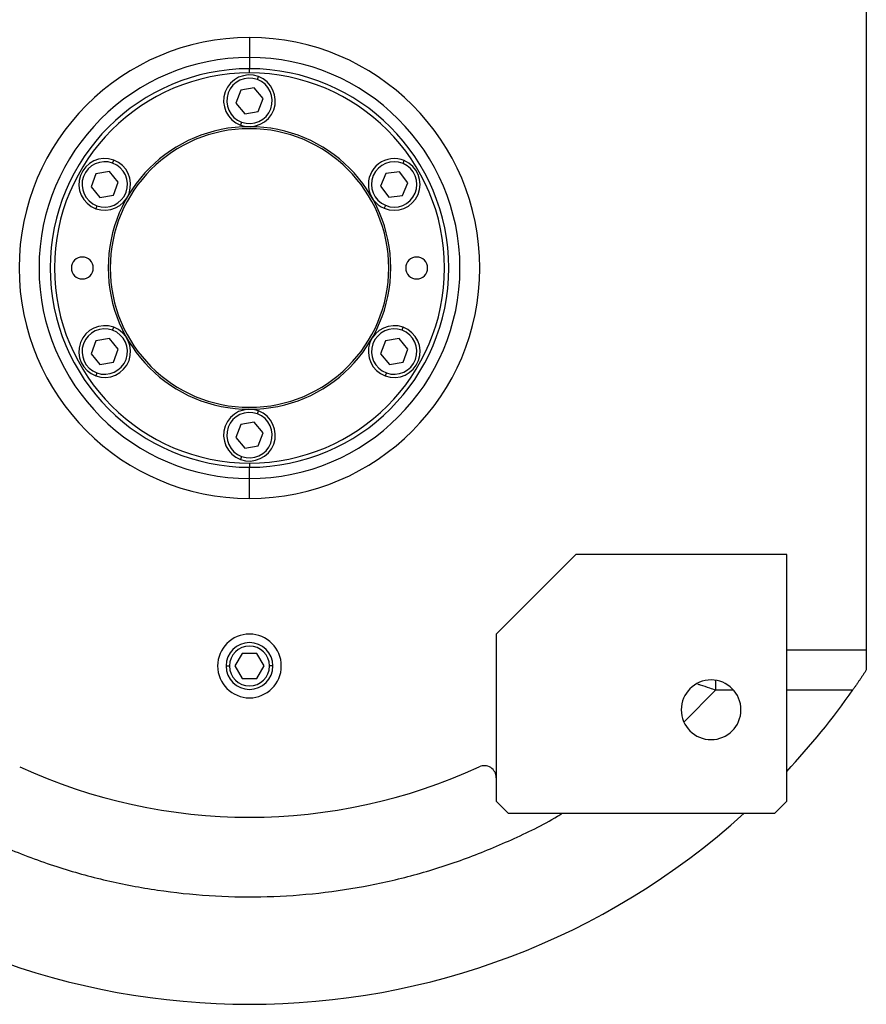
# Model space of a CAD drawing. Units: millimetres. Extents: x 455 to 4018, y 500 to 2650.
# Drawn here: x 1424 to 1637, y 580 to 827 of the extents above; entities that cross this region are included whole.
import ezdxf

# ---------------------------------------------------------------- set-up
doc = ezdxf.new("R2010")
doc.units = ezdxf.units.MM

msp = doc.modelspace()

# ---------------------------------------------------------------- linework, layer by layer
at = {"color": 7, "linetype": 'Continuous', "lineweight": 25}
for p, q in [((1636.5, 844.59), (1636.5, 668.59)), ((1481.5, 822.48), (1481.5, 817.48)), ((1481.5, 817.48), (1481.5, 814.65)), ((1481.5, 813.59), (1481.5, 814.65)), ((1483.48, 811.93), (1483.76, 812.68)), ((1479.29, 809.25), (1478.09, 806)), ((1482.7, 809.84), (1479.29, 809.25)), ((1484.92, 807.17), (1482.7, 809.84)), ((1483.71, 803.92), (1484.92, 807.17)), ((1478.09, 806), (1480.3, 803.34)), ((1480.3, 803.34), (1483.71, 803.92)), ((1479.53, 801.24), (1479.25, 800.49)), ((1447.11, 790.93), (1447.38, 791.68)), ((1520.09, 790.84), (1520.4, 791.58)), ((1442.92, 788.25), (1441.71, 785)), ((1446.33, 788.84), (1442.92, 788.25)), ((1448.54, 786.17), (1446.33, 788.84)), ((1515.78, 788.35), (1514.44, 785.15)), ((1519.22, 788.78), (1515.78, 788.35)), ((1521.31, 786.02), (1519.22, 788.78)), ((1441.71, 785), (1443.93, 782.34)), ((1447.34, 782.92), (1448.54, 786.17)), ((1514.44, 785.15), (1516.53, 782.39)), ((1519.97, 782.83), (1521.31, 786.02)), ((1443.93, 782.34), (1447.34, 782.92)), ((1516.53, 782.39), (1519.97, 782.83)), ((1443.15, 780.24), (1442.87, 779.49)), ((1515.66, 780.33), (1515.35, 779.6)), ((1447.11, 748.93), (1447.38, 749.68)), ((1519.85, 748.93), (1520.13, 749.68)), ((1442.92, 746.25), (1441.71, 743)), ((1446.33, 746.84), (1442.92, 746.25)), ((1448.54, 744.17), (1446.33, 746.84)), ((1515.66, 746.25), (1514.46, 743)), ((1519.08, 746.84), (1515.66, 746.25)), ((1521.29, 744.17), (1519.08, 746.84)), ((1441.71, 743), (1443.93, 740.34)), ((1447.34, 740.92), (1448.54, 744.17)), ((1514.46, 743), (1516.67, 740.34)), ((1520.09, 740.92), (1521.29, 744.17)), ((1443.93, 740.34), (1447.34, 740.92)), ((1516.67, 740.34), (1520.09, 740.92)), ((1443.15, 738.24), (1442.87, 737.49)), ((1515.9, 738.24), (1515.62, 737.49)), ((1483.48, 727.93), (1483.76, 728.68)), ((1479.29, 725.25), (1478.09, 722)), ((1482.7, 725.84), (1479.29, 725.25)), ((1484.92, 723.17), (1482.7, 725.84)), ((1483.71, 719.92), (1484.92, 723.17)), ((1478.09, 722), (1480.3, 719.34)), ((1480.3, 719.34), (1483.71, 719.92)), ((1479.53, 717.24), (1479.25, 716.49)), ((1481.5, 715.59), (1481.5, 714.52)), ((1481.5, 711.7), (1481.5, 714.52)), ((1481.5, 706.7), (1481.5, 711.7)), ((1563.5, 692.59), (1543.5, 672.59)), ((1616.5, 692.59), (1563.5, 692.59)), ((1616.5, 630.59), (1616.5, 692.59)), ((1543.5, 672.59), (1543.5, 630.59)), ((1636.5, 668.59), (1616.5, 668.59)), ((1636.5, 668.59), (1636.5, 663.59)), ((1479.67, 667.76), (1477.84, 664.59)), ((1483.33, 667.76), (1479.67, 667.76)), ((1485.17, 664.59), (1483.33, 667.76)), ((1477.84, 664.59), (1479.67, 661.41)), ((1483.33, 661.41), (1485.17, 664.59)), ((1479.67, 661.41), (1483.33, 661.41)), ((1543.5, 630.59), (1546.5, 627.59)), ((1613.5, 627.59), (1616.5, 630.59)), ((1546.5, 627.59), (1613.5, 627.59))]:
    msp.add_line(p, q, dxfattribs=at)
at = {"color": 8, "linetype": 'Continuous', "lineweight": 25}
for p, q in [((1475.63, 664.59), (1476.48, 664.59)), ((1487.38, 664.59), (1486.52, 664.59)), ((1590.77, 650.53), (1598.67, 658.59)), ((1598.67, 658.59), (1603.09, 658.59)), ((1616.5, 658.59), (1633.12, 658.59))]:
    msp.add_line(p, q, dxfattribs=at)
at = {"color": 7, "linetype": 'Continuous', "lineweight": 25}
for centre, radius, start, end in [((1481.5, 764.59), 52.89, 90, 270), ((1481.5, 764.59), 52.89, 270, 90), ((1481.5, 764.59), 50.07, 90, 270), ((1481.5, 764.59), 50.07, 270, 90), ((1481.5, 764.59), 49, 90, 270), ((1481.5, 806.59), 6.5, 69.71, 249.71), ((1481.5, 806.59), 5.7, 69.71, 249.71), ((1481.5, 806.59), 6.5, 249.71, 69.71), ((1481.5, 806.59), 5.7, 249.71, 69.71), ((1481.5, 764.59), 49, 270, 90), ((1481.5, 764.59), 35.5, 90, 270), ((1481.5, 764.59), 35, 90, 270), ((1481.5, 764.59), 35.5, 270, 90), ((1481.5, 764.59), 35, 270, 90), ((1445.13, 785.59), 6.5, 69.71, 249.71), ((1445.13, 785.59), 6.5, 249.71, 69.71), ((1517.87, 785.59), 6.5, 67.1792, 247.1792), ((1445.13, 785.59), 5.7, 69.71, 249.71), ((1445.13, 785.59), 5.7, 249.71, 69.71), ((1517.87, 785.59), 5.7, 67.1792, 247.1791), ((1517.87, 785.59), 6.5, 247.1792, 67.1792), ((1517.87, 785.59), 5.7, 247.1792, 67.1791), ((1439.5, 764.59), 2.75, 0, 180), ((1523.5, 764.59), 2.75, 0, 180), ((1439.5, 764.59), 2.75, 180, 0), ((1523.5, 764.59), 2.75, 180, 0), ((1445.13, 743.59), 6.5, 69.71, 249.71), ((1445.13, 743.59), 6.5, 249.71, 69.71), ((1517.87, 743.59), 6.5, 69.71, 249.71), ((1517.87, 743.59), 6.5, 249.71, 69.71), ((1445.13, 743.59), 5.7, 69.71, 249.71), ((1445.13, 743.59), 5.7, 249.71, 69.71), ((1517.87, 743.59), 5.7, 69.71, 249.71), ((1517.87, 743.59), 5.7, 249.71, 69.71), ((1481.5, 722.59), 6.5, 69.71, 249.71), ((1481.5, 722.59), 5.7, 69.71, 249.71), ((1481.5, 722.59), 6.5, 249.71, 69.71), ((1481.5, 722.59), 5.7, 249.71, 69.71), ((1481.5, 664.59), 8, 0, 180), ((1481.5, 664.59), 5.88, 0, 180), ((1481.5, 664.59), 5.02, 0, 180), ((1481.5, 664.59), 8, 180, 0), ((1481.5, 664.59), 5.88, 180, 0), ((1481.5, 664.59), 5.02, 180, 0), ((1597.5, 653.59), 7.5, 0, 180), ((1481.5, 764.59), 185, 316.8637, 325.0422), ((1597.5, 653.59), 7.5, 180, 0), ((1481.5, 764.59), 138, 245.2639, 294.7361), ((1540.5, 636.53), 3, 0, 114.7361), ((1481.5, 764.59), 185, 227.7775, 312.2225)]:
    msp.add_arc(centre, radius, start, end, dxfattribs=at)
for start_param, end_param in [(1.72402, 4.865609), (4.865612, 8.007202)]:
    msp.add_ellipse((1481.5, 764.59), major_axis=(57.21, -8.84), ratio=0.999998, start_param=start_param, end_param=end_param, dxfattribs=at)
msp.add_open_spline([(1636.5, 663.59), (1636.44, 663.49), (1636.31, 663.29), (1636.11, 662.99), (1635.91, 662.69), (1635.7, 662.38), (1635.5, 662.07), (1635.29, 661.76), (1635.09, 661.45), (1634.88, 661.14), (1634.66, 660.83), (1634.45, 660.51), (1634.23, 660.19), (1634.02, 659.88), (1633.8, 659.56), (1633.57, 659.23), (1633.35, 658.91), (1633.2, 658.7), (1633.12, 658.59)], degree=3, knots=[0, 0, 0, 0, 0.063378, 0.126409, 0.18914, 0.251619, 0.313898, 0.376024, 0.438048, 0.500022, 0.561995, 0.624017, 0.68614, 0.748413, 0.810887, 0.87361, 0.936632, 1, 1, 1, 1], dxfattribs=at)
at = {"color": 8, "linetype": 'Continuous', "lineweight": 25}
for points, knots in [([(1598.67, 658.59), (1598.67, 659.25), (1598.67, 660.02), (1598.67, 660.76), (1598.67, 660.86)], [0, 0, 0, 0, 0.851966, 1, 1, 1, 1]), ([(1594.04, 660.1), (1594.28, 660.02), (1595.28, 659.69), (1596.83, 659.18), (1598.14, 658.76), (1598.67, 658.59)], [0, 0, 0, 0, 0.158036, 0.661104, 1, 1, 1, 1]), ([(1403.08, 627.59), (1404.61, 626.67), (1410.08, 623.39), (1420.1, 618.84), (1432.77, 614.08), (1445.58, 610.54), (1458.37, 608.11), (1471.32, 606.74), (1484.33, 606.43), (1497.33, 607.2), (1510.22, 609.04), (1522.92, 611.93), (1535.34, 615.84), (1547.35, 620.84), (1555.62, 624.8), (1559.71, 627.34), (1560.11, 627.59)], [0, 0, 0, 0, 0.032493, 0.116383, 0.200284, 0.279394, 0.358502, 0.43761, 0.516718, 0.595827, 0.674934, 0.754043, 0.833154, 0.912259, 0.99136, 1, 1, 1, 1])]:
    msp.add_open_spline(points, degree=3, knots=knots, dxfattribs=at)

doc.saveas('drawing.dxf')
